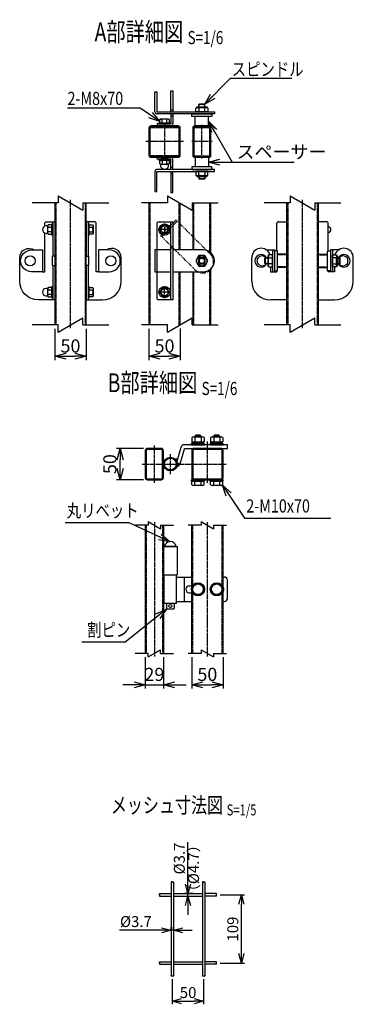
# Model space of a CAD drawing. Units: millimetres. Extents: x 422 to 4325, y 623 to 3801.
# Drawn here: x 3792 to 4325, y 943 to 2516 of the extents above; entities that cross this region are included whole.
import ezdxf
from ezdxf.enums import TextEntityAlignment as Align

# ---------------------------------------------------------------- set-up
doc = ezdxf.new("R2010")
doc.units = ezdxf.units.MM
doc.header["$LTSCALE"] = 0.2
for name, pattern in [('CENTER', [2, 1.25, -0.25, 0.25, -0.25]), ('CENTER2', [28.575, 19.05, -3.175, 3.175, -3.175]), ('DASHED2', [9.525, 6.35, -3.175]), ('PHANTOM', [63.5, 31.75, -6.35, 6.35, -6.35, 6.35, -6.35])]:
    doc.linetypes.add(name, pattern=pattern)
for name, color, linetype in [('CENTER', 6, 'CENTER2'), ('DASH', 30, 'DASHED2'), ('L', 7, 'Continuous'), ('M', 82, 'Continuous'), ('PHAN', 52, 'PHANTOM'), ('TEXT', 150, 'Continuous')]:
    doc.layers.add(name, color=color, linetype=linetype)
doc.styles.add('NCE', font='romans.shx', dxfattribs={"width": 0.8, "bigfont": 'extfont.shx'})
doc.styles.get("Standard").update_dxf_attribs({"font": 'romans.shx', "width": 0.8, "bigfont": 'extfont.shx'})
doc.dimstyles.new('NCE_5', dxfattribs={"dimscale": 5, "dimtxt": 3.5, "dimasz": 3, "dimexe": 1, "dimexo": 1, "dimgap": 1, "dimtad": 1, "dimdsep": 46, "dimtxsty": 'NCE', "dimblk": 'OPEN30', "dimcen": 0, "dimclrd": 7, "dimclre": 7, "dimclrt": 256, "dimaunit": 1, "dimadec": 1, "dimazin": 0, "dimtfac": 1, "dimtmove": 0, "dimatfit": 3, "dimldrblk": 'OPEN30', "dimfxl": 0, "dimtolj": 1, "dimtzin": 0, "dimarcsym": 0})
doc.dimstyles.new('NCE_6', dxfattribs={"dimscale": 6, "dimtxt": 3.5, "dimasz": 3, "dimexe": 1, "dimexo": 1, "dimgap": 1, "dimtad": 1, "dimdsep": 46, "dimtxsty": 'NCE', "dimblk": 'OPEN30', "dimcen": 0, "dimclrd": 7, "dimclre": 7, "dimclrt": 256, "dimaunit": 1, "dimadec": 1, "dimazin": 0, "dimtfac": 1, "dimtix": 1, "dimtmove": 2, "dimatfit": 2, "dimldrblk": 'OPEN30', "dimfxl": 0, "dimtolj": 1, "dimtzin": 0, "dimarcsym": 0})

# ---------------------------------------------------------------- blocks, each defined once
blk = doc.blocks.new('Title & Scale')
at = {"layer": 'TEXT', "width": 0.75}
blk.add_attdef('図面名', text='', height=5, dxfattribs=at).set_placement((0, 0), align=Align.BOTTOM_RIGHT)
blk.add_attdef('縮尺', text='', height=3.5, dxfattribs=at).set_placement((0, -0.3), align=Align.BOTTOM_LEFT)
blk = doc.blocks.new('回転丁番正面')
at = {"layer": 'M'}
for p, q in [((-85, 68.2), (-63, 68.2)), ((-64.5, 68.2), (-83.5, 68.2)), ((-63, 68.2), (-63, 23.2)), ((-85, 23.2), (-63, 23.2)), ((-84, -22.5), (-84, 22.5)), ((-64, 22.5), (-84, 22.5)), ((-80, 22.5), (-80, 23.2)), ((-68, 22.5), (-68, 23.2)), ((-64, -22.5), (-64, 22.5)), ((-64, 19.5), (-40, 19.5)), ((-51.478676, -19.5), (-51.478676, 19.5)), ((10, 19.5), (12, 19.5)), ((-44, 5.5), (-40, 5.5)), ((17, -14.5), (17, 14.5)), ((-44, -5.5), (-40, -5.5)), ((-64, -22.5), (-84, -22.5)), ((-80, -22.5), (-80, -30.8)), ((-79, -31.8), (-80, -30.8)), ((-69, -31.8), (-68, -30.8)), ((-68, -22.5), (-68, -30.8)), ((-64, -19.5), (-40, -19.5)), ((10, -19.5), (12, -19.5)), ((-69, -31.8), (-79, -31.8))]:
    blk.add_line(p, q, dxfattribs=at)
for points in [[(-34.907478, 8.5), (-39.814955, 0), (-34.907478, -8.5), (-25.092523, -8.5), (-20.185046, 0), (-25.092523, 8.5), (-34.907478, 8.5)], [(-4.907478, 8.5), (-9.814955, 0), (-4.907478, -8.5), (4.907477, -8.5), (9.814954, 0), (4.907477, 8.5), (-4.907478, 8.5)]]:
    blk.add_lwpolyline(points, dxfattribs=at)
for centre, radius in [((-30, 0), 10.5), ((-30, 0), 8.5), ((0, 0), 10.5), ((0, 0), 8.5), ((-74, -26.8), 2.5)]:
    blk.add_circle(centre, radius, dxfattribs=at)
for centre, radius, start, end in [((-74, 66.559375), 9.640625, 9.798185, 170.201815), ((12, 14.5), 5, 0, 90), ((-44, 0), 5.5, 90, 270), ((6, 0), 5.5, 316.658242, 43.341758), ((12, -14.5), 5, 270, 0)]:
    blk.add_arc(centre, radius, start, end, dxfattribs=at)
blk = doc.blocks.new('分離')
at = {"layer": 'L'}
for p, q in [((0, 1.97), (0, 6.12)), ((-1.14, -1.97), (1.14, 1.97)), ((0, 1.97), (1.14, 1.97)), ((-1.14, -1.97), (0, -1.97)), ((0, -1.97), (0, -6.12))]:
    blk.add_line(p, q, dxfattribs=at)
blk = doc.blocks.new('_OPEN30')
at = {"color": 0, "linetype": 'ByBlock'}
for p, q in [((-1, 0.268), (0, 0)), ((0, 0), (-1, -0.268)), ((0, 0), (-1, 0))]:
    blk.add_line(p, q, dxfattribs=at)
blk = doc.blocks.new('*D33')
at = {"layer": 'TEXT', "color": 7, "lineweight": -2}
for p, q in [((4066.8, 1497.6), (4066.8, 1447.6)), ((4116.8, 1497.6), (4116.8, 1447.6)), ((4084.8, 1453.6), (4098.8, 1453.6))]:
    blk.add_line(p, q, dxfattribs=at)
at = {"layer": 'TEXT', "color": 7, "lineweight": -2, "xscale": 18, "yscale": 18, "zscale": 18, "rotation": 180}
blk.add_blockref('_OPEN30', (4066.8, 1453.6), dxfattribs=at)
at = {"layer": 'TEXT', "color": 7, "lineweight": -2, "xscale": 18, "yscale": 18, "zscale": 18}
blk.add_blockref('_OPEN30', (4116.8, 1453.6), dxfattribs=at)
at = {"layer": 'TEXT', "insert": (4091.8, 1470.1), "char_height": 21, "attachment_point": 5, "style": 'NCE'}
blk.add_mtext('\\A1;50', dxfattribs=at)
blk = doc.blocks.new('*D34')
at = {"layer": 'TEXT', "color": 7, "lineweight": -2}
for p, q in [((3992.8, 1497.6), (3992.8, 1447.6)), ((4021.8, 1497.6), (4021.8, 1447.6)), ((3974.8, 1453.6), (3956.8, 1453.6)), ((3992.8, 1453.6), (4021.8, 1453.6)), ((4039.8, 1453.6), (4057.8, 1453.6))]:
    blk.add_line(p, q, dxfattribs=at)
at = {"layer": 'TEXT', "color": 7, "lineweight": -2, "xscale": 18, "yscale": 18, "zscale": 18}
blk.add_blockref('_OPEN30', (3992.8, 1453.6), dxfattribs=at)
at = {"layer": 'TEXT', "color": 7, "lineweight": -2, "xscale": 18, "yscale": 18, "zscale": 18, "rotation": 180}
blk.add_blockref('_OPEN30', (4021.8, 1453.6), dxfattribs=at)
at = {"layer": 'TEXT', "insert": (4007.3, 1470.1), "char_height": 21, "attachment_point": 5, "style": 'NCE'}
blk.add_mtext('\\A1;29', dxfattribs=at)
blk = doc.blocks.new('*D31')
at = {"layer": 'TEXT', "color": 7, "lineweight": -2}
for p, q in [((3848.4, 2022.4), (3848.4, 1972.4)), ((3898.4, 2022.4), (3898.4, 1972.4)), ((3866.4, 1978.4), (3880.4, 1978.4))]:
    blk.add_line(p, q, dxfattribs=at)
at = {"layer": 'TEXT', "color": 7, "lineweight": -2, "xscale": 18, "yscale": 18, "zscale": 18, "rotation": 180}
blk.add_blockref('_OPEN30', (3848.4, 1978.4), dxfattribs=at)
at = {"layer": 'TEXT', "color": 7, "lineweight": -2, "xscale": 18, "yscale": 18, "zscale": 18}
blk.add_blockref('_OPEN30', (3898.4, 1978.4), dxfattribs=at)
at = {"layer": 'TEXT', "insert": (3873.4, 1994.9), "char_height": 21, "attachment_point": 5, "style": 'NCE'}
blk.add_mtext('\\A1;50', dxfattribs=at)
blk = doc.blocks.new('*D32')
at = {"layer": 'TEXT', "color": 7, "lineweight": -2}
for p, q in [((3998.5, 2022.4), (3998.5, 1972.4)), ((4048.5, 2022.7), (4048.5, 1972.4)), ((4016.5, 1978.4), (4030.5, 1978.4))]:
    blk.add_line(p, q, dxfattribs=at)
at = {"layer": 'TEXT', "color": 7, "lineweight": -2, "xscale": 18, "yscale": 18, "zscale": 18, "rotation": 180}
blk.add_blockref('_OPEN30', (3998.5, 1978.4), dxfattribs=at)
at = {"layer": 'TEXT', "color": 7, "lineweight": -2, "xscale": 18, "yscale": 18, "zscale": 18}
blk.add_blockref('_OPEN30', (4048.5, 1978.4), dxfattribs=at)
at = {"layer": 'TEXT', "insert": (4023.5, 1994.9), "char_height": 21, "attachment_point": 5, "style": 'NCE'}
blk.add_mtext('\\A1;50', dxfattribs=at)
blk = doc.blocks.new('*D35')
at = {"layer": 'TEXT', "color": 7, "lineweight": -2}
for p, q in [((3990, 1831.1), (3946.8, 1831.1)), ((3952.8, 1799.1), (3952.8, 1813.1)), ((3990, 1781.1), (3946.8, 1781.1))]:
    blk.add_line(p, q, dxfattribs=at)
at = {"layer": 'TEXT', "color": 7, "lineweight": -2, "xscale": 18, "yscale": 18, "zscale": 18}
for p, rotation in [((3952.8, 1831.1), 90), ((3952.8, 1781.1), 270)]:
    blk.add_blockref('_OPEN30', p, dxfattribs=dict(at, rotation=rotation))
at = {"layer": 'TEXT', "insert": (3936.3, 1806.1), "char_height": 21, "attachment_point": 5, "rotation": 90, "style": 'NCE'}
blk.add_mtext('\\A1;50', dxfattribs=at)
blk = doc.blocks.new('C50x29x1.6t')
at = {"layer": 'CENTER'}
for p, q in [((-621, 4963.7), (-621, 5017.7)), ((-604.5, 4990.7), (-637.5, 4990.7))]:
    blk.add_line(p, q, dxfattribs=at)
at = {"layer": 'DASH'}
for p, q in [((-632.3, 5014.1), (-632.3, 5013.1)), ((-632.3, 5013.1), (-609.7, 5013.1)), ((-609.7, 5014.1), (-609.7, 5013.1)), ((-632.3, 4968.3), (-609.7, 4968.3)), ((-632.3, 4967.4), (-632.3, 4968.3)), ((-609.7, 4967.3), (-609.7, 4968.3))]:
    blk.add_line(p, q, dxfattribs=at)
at = {"layer": 'M'}
blk.add_lwpolyline([(-635.5, 5012.1), (-635.5, 4969.3, 0.414214), (-633.5, 4967.3), (-608.5, 4967.3, 0.414214), (-606.5, 4969.3), (-606.5, 5012.1, 0.414214), (-608.5, 5014.1), (-633.5, 5014.1, 0.414214)], format="xyb", close=True, dxfattribs=at)
blk = doc.blocks.new('C50x50x1.6t')
at = {"layer": 'CENTER'}
for p, q in [((0, 30), (0, -30)), ((-28.4, 0), (28.4, 0))]:
    blk.add_line(p, q, dxfattribs=at)
at = {"layer": 'DASH'}
for points in [[(-23.4, -21.8), (-22.4, -21.8), (-22.4, 21.8)], [(-23.4, 21.8), (-22.4, 21.8)], [(23.4, 21.8), (22.4, 21.8)], [(23.4, -21.8), (22.4, -21.8), (22.4, 21.8)]]:
    blk.add_lwpolyline(points, dxfattribs=at)
at = {"layer": 'M'}
blk.add_lwpolyline([(-21.4, -25), (21.4, -25, 0.414214), (23.4, -23), (23.4, 23, 0.414214), (21.4, 25), (-21.4, 25, 0.414214), (-23.4, 23), (-23.4, -23, 0.414214)], format="xyb", close=True, dxfattribs=at)
blk = doc.blocks.new('*D47')
at = {"layer": 'TEXT', "color": 7, "lineweight": -2}
for p, q in [((4112.4, 1117.9), (4151.2, 1117.9)), ((4146.2, 1023.9), (4146.2, 1102.9)), ((4112, 1008.9), (4151.2, 1008.9))]:
    blk.add_line(p, q, dxfattribs=at)
at = {"layer": 'TEXT', "color": 7, "lineweight": -2, "xscale": 15, "yscale": 15, "zscale": 15}
for p, rotation in [((4146.2, 1117.9), 90), ((4146.2, 1008.9), 270)]:
    blk.add_blockref('_OPEN30', p, dxfattribs=dict(at, rotation=rotation))
at = {"layer": 'TEXT', "insert": (4132.4, 1063.2), "char_height": 17.5, "attachment_point": 5, "rotation": 90, "style": 'NCE'}
blk.add_mtext('\\A1;109', dxfattribs=at)
blk = doc.blocks.new('*D48')
at = {"layer": 'TEXT', "color": 7, "lineweight": -2}
for p, q in [((4018.8, 1061.4), (3951.8, 1061.4)), ((4033.8, 1061.5), (4033.8, 1066.4)), ((4037.8, 1061.4), (4033.8, 1061.4)), ((4037.8, 1061.5), (4037.8, 1066.4)), ((4052.8, 1061.4), (4067.8, 1061.4))]:
    blk.add_line(p, q, dxfattribs=at)
at = {"layer": 'TEXT', "color": 7, "lineweight": -2, "xscale": 15, "yscale": 15, "zscale": 15}
blk.add_blockref('_OPEN30', (4033.8, 1061.4), dxfattribs=at)
at = {"layer": 'TEXT', "color": 7, "lineweight": -2, "xscale": 15, "yscale": 15, "zscale": 15, "rotation": 180}
blk.add_blockref('_OPEN30', (4037.8, 1061.4), dxfattribs=at)
at = {"layer": 'TEXT', "insert": (3977.8, 1075.2), "char_height": 17.5, "attachment_point": 5, "style": 'NCE'}
blk.add_mtext('\\A1;%%C3.7', dxfattribs=at)
blk = doc.blocks.new('*D49')
at = {"layer": 'TEXT', "color": 7, "lineweight": -2}
for p, q in [((4060.8, 1134.9), (4060.8, 1201.9)), ((4069.1, 1119.9), (4055.8, 1119.9)), ((4060.8, 1115.9), (4060.8, 1119.9)), ((4060.8, 1100.9), (4060.8, 1085.9))]:
    blk.add_line(p, q, dxfattribs=at)
at = {"layer": 'TEXT', "color": 7, "lineweight": -2, "xscale": 15, "yscale": 15, "zscale": 15}
for p, rotation in [((4060.8, 1119.9), 270), ((4060.8, 1115.9), 90)]:
    blk.add_blockref('_OPEN30', p, dxfattribs=dict(at, rotation=rotation))
at = {"layer": 'TEXT', "insert": (4047.1, 1175.9), "char_height": 17.5, "attachment_point": 5, "rotation": 90, "style": 'NCE'}
blk.add_mtext('\\A1;%%C3.7', dxfattribs=at)
blk = doc.blocks.new('*D50')
at = {"layer": 'TEXT', "color": 7, "lineweight": -2}
for p, q in [((4035.8, 983.4), (4035.8, 943)), ((4085.8, 983.4), (4085.8, 943)), ((4050.8, 948), (4070.8, 948))]:
    blk.add_line(p, q, dxfattribs=at)
at = {"layer": 'TEXT', "color": 7, "lineweight": -2, "xscale": 15, "yscale": 15, "zscale": 15, "rotation": 180}
blk.add_blockref('_OPEN30', (4035.8, 948), dxfattribs=at)
at = {"layer": 'TEXT', "color": 7, "lineweight": -2, "xscale": 15, "yscale": 15, "zscale": 15}
blk.add_blockref('_OPEN30', (4085.8, 948), dxfattribs=at)
at = {"layer": 'TEXT', "insert": (4061.1, 961.7), "char_height": 17.5, "attachment_point": 5, "style": 'NCE'}
blk.add_mtext('\\A1;50', dxfattribs=at)

msp = doc.modelspace()

# ---------------------------------------------------------------- hatches: boundary and pattern name
at = {"layer": 'DASH'}
h = msp.add_hatch(dxfattribs=at)
h.set_pattern_fill('ANSI31', color=256, scale=0.5, style=0)
h.set_pattern_definition([(225, (11264.4702, 7468.7366), (1.12253202, -1.12253202), [])])
h.paths.add_polyline_path([(4023.533, 2293.176), (4028.283, 2293.176), (4028.283, 2296.376), (4023.533, 2296.376)])
h.paths.add_polyline_path([(4018.783, 2293.176), (4023.533, 2293.176), (4023.533, 2296.376), (4018.783, 2296.376)])

# ---------------------------------------------------------------- linework, layer by layer
for p, q in [((4091.283, 2375.966), (4074.783, 2375.966)), ((4091.283, 2266.786), (4074.783, 2266.786)), ((4189.091, 2122.654), (4189.091, 2139.154)), ((4298.271, 2122.654), (4298.271, 2139.154))]:
    msp.add_line(p, q)
at = {"layer": 'CENTER'}
for p, q in [((3873.385, 2023.404), (3873.385, 2228.404)), ((4243.681, 2023.404), (4243.681, 2228.404)), ((4023.533, 2190.654), (4023.533, 2171.154)), ((4033.283, 2180.904), (4013.783, 2180.904)), ((4033.283, 2080.904), (4013.783, 2080.904)), ((4023.533, 2071.154), (4023.533, 2090.654)), ((4091.805, 1776.117), (4091.805, 1842.117)), ((4007.305, 1776.117), (4007.305, 1836.117)), ((4032.805, 1790.117), (4032.805, 1822.117)), ((3987.805, 1806.117), (4121.805, 1806.117)), ((4007.305, 1713.617), (4007.305, 1498.617)), ((4091.805, 1498.617), (4091.805, 1713.617))]:
    msp.add_line(p, q, dxfattribs=at)
at = {"layer": 'DASH'}
for p, q in [((4078.783, 2376.966), (4078.783, 2381.376)), ((4087.283, 2376.966), (4087.283, 2381.376)), ((4018.783, 2296.376), (4018.783, 2293.176)), ((4028.283, 2296.376), (4028.283, 2293.176)), ((4078.783, 2265.786), (4078.783, 2261.376)), ((4087.283, 2265.786), (4087.283, 2261.376)), ((3849.985, 2223.404), (3849.985, 2028.404)), ((3896.785, 2223.404), (3896.785, 2028.404)), ((4070.133, 2148.404), (4070.133, 2223.404)), ((4095.933, 2144.595), (4095.933, 2223.404)), ((4220.281, 2223.404), (4220.281, 2028.404)), ((4267.081, 2223.404), (4267.081, 2028.404)), ((4218.681, 2140.554), (4203.681, 2140.554)), ((4268.681, 2140.554), (4283.681, 2140.554)), ((4188.091, 2135.154), (4183.681, 2135.154)), ((4188.091, 2126.654), (4183.681, 2126.654)), ((4299.271, 2135.154), (4303.681, 2135.154)), ((4299.271, 2126.654), (4303.681, 2126.654)), ((4070.133, 2028.404), (4070.133, 2113.404)), ((4095.933, 2028.404), (4095.933, 2117.213)), ((4218.681, 2121.254), (4203.681, 2121.254)), ((4268.681, 2121.254), (4283.681, 2121.254)), ((3994.405, 1708.617), (3994.405, 1503.617)), ((4020.205, 1708.617), (4020.205, 1503.617)), ((4068.405, 1503.617), (4068.405, 1708.617)), ((4115.205, 1503.617), (4115.205, 1708.617))]:
    msp.add_line(p, q, dxfattribs=at)
for points in [[(4000.133, 2223.404), (4000.133, 2028.404)], [(4046.933, 2148.404), (4046.933, 2224.039)], [(4046.933, 2027.769), (4046.933, 2113.404)]]:
    msp.add_lwpolyline(points, dxfattribs=at)
msp.add_lwpolyline([(4076.233, 2125.804, -0.33333334), (4076.233, 2136.004), (4089.833, 2136.004, -0.33333334), (4089.833, 2125.804), (4076.233, 2125.804)], format="xyb", close=True, dxfattribs=at)
at = {"layer": 'L'}
for points in [[(4035.842, 1138.032), (4034.792, 1138.589), (4033.842, 1138.089), (4034.792, 1137.589), (4036.942, 1138.589), (4037.842, 1138.089)], [(4085.842, 1137.993), (4084.792, 1138.589), (4083.842, 1138.089), (4084.792, 1137.589), (4086.942, 1138.589), (4087.842, 1138.089)], [(4015.692, 1118.089), (4015.192, 1118.989), (4015.692, 1119.939), (4016.192, 1118.989), (4015.192, 1116.889), (4015.692, 1115.939)], [(4105.909, 1117.939), (4106.492, 1118.989), (4105.992, 1119.939), (4105.492, 1118.989), (4106.492, 1116.889), (4105.992, 1115.939)], [(4015.777, 1008.939), (4015.192, 1009.989), (4015.692, 1010.939), (4016.192, 1009.989), (4015.192, 1007.889), (4015.692, 1006.939)], [(4105.907, 1008.939), (4106.492, 1009.989), (4105.992, 1010.939), (4105.492, 1009.989), (4106.492, 1007.889), (4105.992, 1006.939)], [(4035.842, 988.387), (4034.792, 987.789), (4033.842, 988.289), (4034.792, 988.789), (4036.942, 987.789), (4037.842, 988.289)], [(4085.842, 988.385), (4084.792, 987.789), (4083.842, 988.289), (4084.792, 988.789), (4086.942, 987.789), (4087.842, 988.289)]]:
    msp.add_spline(points, degree=3, dxfattribs=at)
at = {"layer": 'M'}
for p, q in [((4008.033, 2369.076), (4008.033, 2400.876)), ((4008.033, 2400.876), (4011.233, 2400.876)), ((4011.233, 2400.876), (4011.233, 2369.076)), ((4033.333, 2369.076), (4033.333, 2402.376)), ((4033.333, 2402.376), (4036.533, 2402.376)), ((4036.533, 2402.376), (4036.533, 2369.076)), ((4078.783, 2381.376), (4078.033, 2380.626)), ((4088.033, 2380.626), (4078.033, 2380.626)), ((4078.033, 2376.966), (4078.033, 2380.626)), ((4087.283, 2381.376), (4078.783, 2381.376)), ((4087.283, 2381.376), (4088.033, 2380.626)), ((4088.033, 2376.966), (4088.033, 2380.626)), ((4011.233, 2369.076), (4103.033, 2369.076)), ((4103.033, 2365.876), (4011.233, 2365.876)), ((4033.333, 2372.376), (4036.533, 2372.376)), ((4033.333, 2362.376), (4036.533, 2362.376)), ((4036.533, 2365.876), (4036.533, 2349.576)), ((4093.883, 2361.376), (4072.183, 2361.376)), ((4072.183, 2346.376), (4072.183, 2361.376)), ((4090.533, 2369.076), (4075.533, 2369.076)), ((4093.883, 2346.376), (4093.883, 2361.376)), ((4103.033, 2369.076), (4103.033, 2365.876)), ((4011.533, 2349.576), (4011.533, 2346.376)), ((4033.333, 2346.376), (4011.533, 2346.376)), ((4019.783, 2351.076), (4019.783, 2356.854)), ((4027.283, 2351.076), (4027.283, 2356.854)), ((4093.883, 2346.376), (4072.183, 2346.376)), ((4011.533, 2293.176), (4011.533, 2296.376)), ((4093.883, 2296.376), (4072.183, 2296.376)), ((4072.183, 2296.376), (4072.183, 2281.376)), ((4093.883, 2281.376), (4072.183, 2281.376)), ((4093.883, 2296.376), (4093.883, 2281.376)), ((4008.033, 2273.876), (4008.033, 2241.876)), ((4103.033, 2276.876), (4011.033, 2276.876)), ((4011.233, 2241.876), (4011.233, 2273.676)), ((4011.233, 2273.676), (4103.033, 2273.676)), ((4033.333, 2280.376), (4036.533, 2280.376)), ((4033.333, 2273.676), (4033.333, 2240.376)), ((4033.333, 2270.376), (4036.533, 2270.376)), ((4036.533, 2240.376), (4036.533, 2273.676)), ((4090.533, 2273.676), (4075.533, 2273.676)), ((4078.033, 2265.786), (4078.033, 2262.126)), ((4088.033, 2265.786), (4088.033, 2262.126)), ((4103.033, 2273.676), (4103.033, 2276.876)), ((4088.033, 2262.126), (4078.033, 2262.126)), ((4078.783, 2261.376), (4078.033, 2262.126)), ((4087.283, 2261.376), (4078.783, 2261.376)), ((4087.283, 2261.376), (4088.033, 2262.126)), ((4008.033, 2241.876), (4011.233, 2241.876)), ((4033.333, 2240.376), (4036.533, 2240.376)), ((3848.385, 2223.404), (3848.385, 2028.404)), ((3898.385, 2028.404), (3898.385, 2223.404)), ((4218.681, 2028.404), (4218.681, 2223.404)), ((4268.681, 2223.404), (4268.681, 2028.404)), ((3845.185, 2193.404), (3845.185, 2138.404)), ((3901.585, 2193.404), (3901.585, 2138.404)), ((3914.385, 2186.195), (3914.385, 2190.404)), ((4033.333, 2068.404), (4033.333, 2193.404)), ((4202.681, 2146.654), (4202.681, 2190.404)), ((4205.681, 2193.404), (4218.681, 2193.404)), ((4281.681, 2193.404), (4268.681, 2193.404)), ((4284.681, 2146.654), (4284.681, 2190.404)), ((3903.085, 2184.654), (3908.863, 2184.654)), ((3903.085, 2177.154), (3908.863, 2177.154)), ((4033.333, 2148.404), (4008.033, 2148.404)), ((4008.033, 2148.404), (4008.033, 2113.404)), ((4011.233, 2148.404), (4011.233, 2113.404)), ((4036.533, 2150.904), (4033.333, 2150.904)), ((4044.033, 2148.404), (4036.533, 2148.404)), ((4085.533, 2148.404), (4044.033, 2148.404)), ((4185.972, 2148.404), (4199.181, 2148.404)), ((4195.981, 2148.404), (4195.981, 2113.404)), ((4199.181, 2148.404), (4199.181, 2113.404)), ((4203.681, 2120.054), (4203.681, 2141.754)), ((4218.681, 2141.754), (4203.681, 2141.754)), ((4268.681, 2141.754), (4283.681, 2141.754)), ((4283.681, 2120.054), (4283.681, 2141.754)), ((4301.389, 2148.404), (4288.181, 2148.404)), ((4288.181, 2148.404), (4288.181, 2113.404)), ((4291.381, 2148.404), (4291.381, 2113.404)), ((4162.681, 2098.404), (4162.681, 2135.904)), ((4183.681, 2135.154), (4184.431, 2135.904)), ((4183.681, 2126.654), (4183.681, 2135.154)), ((4183.681, 2126.654), (4184.431, 2125.904)), ((4184.431, 2125.904), (4184.431, 2135.904)), ((4188.091, 2135.904), (4184.431, 2135.904)), ((4188.091, 2125.904), (4184.431, 2125.904)), ((4195.981, 2123.404), (4195.981, 2138.404)), ((4291.381, 2123.404), (4291.381, 2138.404)), ((4299.271, 2135.904), (4302.931, 2135.904)), ((4299.271, 2125.904), (4302.931, 2125.904)), ((4302.931, 2125.904), (4302.931, 2135.904)), ((4303.681, 2135.154), (4302.931, 2135.904)), ((4303.681, 2126.654), (4302.931, 2125.904)), ((4303.681, 2126.654), (4303.681, 2135.154)), ((4324.681, 2098.404), (4324.681, 2135.904)), ((3845.185, 2123.404), (3845.185, 2068.404)), ((3901.585, 2123.404), (3901.585, 2068.404)), ((4008.033, 2113.404), (4033.333, 2113.404)), ((4036.533, 2113.404), (4044.033, 2113.404)), ((4044.033, 2113.404), (4085.533, 2113.404)), ((4218.681, 2120.054), (4203.681, 2120.054)), ((4268.681, 2120.054), (4283.681, 2120.054)), ((3903.085, 2084.654), (3908.863, 2084.654)), ((3903.085, 2077.154), (3908.863, 2077.154)), ((4218.681, 2068.404), (4192.681, 2068.404)), ((4268.681, 2068.404), (4294.681, 2068.404)), ((4066.99, 1848.724), (4066.99, 1841.617)), ((4066.99, 1841.617), (4086.62, 1841.617)), ((4067.605, 1839.117), (4067.605, 1841.617)), ((4069.444, 1849.617), (4084.166, 1849.617)), ((4073.305, 1852.267), (4071.805, 1850.767)), ((4081.805, 1850.767), (4071.805, 1850.767)), ((4071.805, 1849.617), (4071.805, 1850.767)), ((4071.897, 1848.724), (4071.897, 1841.617)), ((4080.305, 1852.267), (4073.305, 1852.267)), ((4073.305, 1849.617), (4073.305, 1852.267)), ((4075.805, 1839.117), (4077.805, 1841.617)), ((4081.805, 1850.767), (4080.305, 1852.267)), ((4080.305, 1849.617), (4080.305, 1852.267)), ((4081.712, 1848.724), (4081.712, 1841.617)), ((4081.805, 1849.617), (4081.805, 1850.767)), ((4086.005, 1839.117), (4086.005, 1841.617)), ((4086.62, 1848.724), (4086.62, 1841.617)), ((4096.99, 1848.724), (4096.99, 1841.617)), ((4096.99, 1841.617), (4116.62, 1841.617)), ((4097.605, 1839.117), (4097.605, 1841.617)), ((4099.444, 1849.617), (4114.166, 1849.617)), ((4103.305, 1852.267), (4101.805, 1850.767)), ((4101.805, 1849.617), (4101.805, 1850.767)), ((4111.805, 1850.767), (4101.805, 1850.767)), ((4101.897, 1848.724), (4101.897, 1841.617)), ((4103.305, 1849.617), (4103.305, 1852.267)), ((4110.305, 1852.267), (4103.305, 1852.267)), ((4105.805, 1839.117), (4107.805, 1841.617)), ((4110.305, 1849.617), (4110.305, 1852.267)), ((4111.805, 1850.767), (4110.305, 1852.267)), ((4111.712, 1848.724), (4111.712, 1841.617)), ((4111.805, 1849.617), (4111.805, 1850.767)), ((4116.005, 1839.117), (4116.005, 1841.617)), ((4116.62, 1848.724), (4116.62, 1841.617)), ((4066.305, 1839.117), (4087.305, 1839.117)), ((4066.305, 1837.117), (4066.305, 1839.117)), ((4066.305, 1837.117), (4087.305, 1837.117)), ((4086.005, 1839.117), (4067.605, 1839.117)), ((4087.305, 1837.117), (4087.305, 1839.117)), ((4096.305, 1839.117), (4117.305, 1839.117)), ((4096.305, 1837.117), (4096.305, 1839.117)), ((4096.305, 1837.117), (4117.305, 1837.117)), ((4116.005, 1839.117), (4097.605, 1839.117)), ((4117.305, 1837.117), (4117.305, 1839.117)), ((4087.305, 1781.117), (4066.305, 1781.117)), ((4066.305, 1779.117), (4066.305, 1781.117)), ((4066.305, 1779.117), (4087.305, 1779.117)), ((4086.62, 1779.117), (4066.99, 1779.117)), ((4066.99, 1773.01), (4066.99, 1779.117)), ((4086.005, 1779.117), (4067.605, 1779.117)), ((4086.005, 1779.117), (4067.605, 1779.117)), ((4071.897, 1773.01), (4071.897, 1779.117)), ((4081.712, 1773.01), (4081.712, 1779.117)), ((4086.62, 1773.01), (4086.62, 1779.117)), ((4087.305, 1779.117), (4087.305, 1781.117)), ((4117.305, 1781.117), (4096.305, 1781.117)), ((4096.305, 1779.117), (4096.305, 1781.117)), ((4096.305, 1779.117), (4117.305, 1779.117)), ((4116.62, 1779.117), (4096.99, 1779.117)), ((4096.99, 1773.01), (4096.99, 1779.117)), ((4116.005, 1779.117), (4097.605, 1779.117)), ((4116.005, 1779.117), (4097.605, 1779.117)), ((4101.897, 1773.01), (4101.897, 1779.117)), ((4111.712, 1773.01), (4111.712, 1779.117)), ((4116.62, 1773.01), (4116.62, 1779.117)), ((4117.305, 1779.117), (4117.305, 1781.117)), ((4084.166, 1772.117), (4069.443, 1772.117)), ((4114.166, 1772.117), (4099.443, 1772.117)), ((3992.805, 1708.617), (3992.805, 1503.617)), ((4021.805, 1708.617), (4021.805, 1503.617)), ((4066.805, 1503.617), (4066.805, 1708.617)), ((4116.805, 1503.617), (4116.805, 1708.617)), ((4033.842, 1138.089), (4033.842, 988.289)), ((4037.842, 1138.089), (4037.842, 988.289)), ((4083.842, 1138.089), (4083.842, 988.289)), ((4087.842, 1138.089), (4087.842, 988.289)), ((4015.692, 1119.939), (4033.842, 1119.939)), ((4033.842, 1119.939), (4033.842, 1115.939)), ((4037.842, 1119.939), (4083.842, 1119.939)), ((4105.992, 1119.939), (4087.842, 1119.939)), ((4015.692, 1115.939), (4033.842, 1115.939)), ((4037.842, 1115.939), (4083.842, 1115.939)), ((4105.992, 1115.939), (4087.842, 1115.939)), ((4015.692, 1010.939), (4033.842, 1010.939)), ((4015.692, 1006.939), (4033.842, 1006.939)), ((4037.842, 1010.939), (4083.842, 1010.939)), ((4037.842, 1010.939), (4037.842, 1006.939)), ((4037.842, 1006.939), (4083.842, 1006.939)), ((4105.992, 1010.939), (4087.842, 1010.939)), ((4105.992, 1006.939), (4087.842, 1006.939))]:
    msp.add_line(p, q, dxfattribs=at)
for points in [[(4091.283, 2375.966), (4092.833, 2375.071), (4092.833, 2369.076), (4073.233, 2369.076), (4073.233, 2375.071), (4074.783, 2375.966)], [(4074.783, 2376.966), (4091.283, 2376.966), (4091.283, 2375.966), (4074.783, 2375.966)], [(4067.283, 2365.876), (4098.783, 2365.876), (4098.783, 2361.376), (4067.283, 2361.376)], [(4032.533, 2351.076), (4014.533, 2351.076), (4014.533, 2349.576), (4032.533, 2349.576)], [(4016.033, 2351.076), (4016.033, 2356.854), (4017.283, 2357.576), (4029.783, 2357.576), (4031.033, 2356.854), (4031.033, 2351.076)], [(4032.533, 2293.176), (4014.533, 2293.176), (4014.533, 2291.676), (4032.533, 2291.676)], [(4067.283, 2276.876), (4098.783, 2276.876), (4098.783, 2281.376), (4067.283, 2281.376)], [(4091.283, 2266.786), (4092.833, 2267.681), (4092.833, 2273.676), (4073.233, 2273.676), (4073.233, 2267.681), (4074.783, 2266.786)], [(4074.783, 2265.786), (4091.283, 2265.786), (4091.283, 2266.786), (4074.783, 2266.786)], [(3845.185, 2189.904), (3845.185, 2171.904), (3843.685, 2171.904), (3843.685, 2189.904)], [(3903.085, 2171.904), (3903.085, 2189.904), (3901.585, 2189.904), (3901.585, 2171.904)], [(3903.085, 2188.404), (3908.863, 2188.404), (3909.585, 2187.154), (3909.585, 2174.654), (3908.863, 2173.404), (3903.085, 2173.404)], [(4031.033, 2180.904), (4027.283, 2174.408), (4019.783, 2174.408), (4016.033, 2180.904), (4019.783, 2187.399), (4027.283, 2187.399)], [(4189.091, 2122.654), (4189.986, 2121.104), (4195.981, 2121.104), (4195.981, 2140.704), (4189.986, 2140.704), (4189.091, 2139.154)], [(4199.181, 2146.654), (4199.181, 2115.154), (4203.681, 2115.154), (4203.681, 2146.654)], [(4288.181, 2146.654), (4288.181, 2115.154), (4283.681, 2115.154), (4283.681, 2146.654)], [(4298.271, 2122.654), (4297.376, 2121.104), (4291.381, 2121.104), (4291.381, 2140.704), (4297.376, 2140.704), (4298.271, 2139.154)], [(4073.233, 2130.904), (4078.133, 2122.417), (4087.933, 2122.417), (4092.833, 2130.904), (4087.933, 2139.391), (4078.133, 2139.391)], [(4188.091, 2139.154), (4188.091, 2122.654), (4189.091, 2122.654), (4189.091, 2139.154)], [(4299.271, 2139.154), (4299.271, 2122.654), (4298.271, 2122.654), (4298.271, 2139.154)], [(3845.185, 2089.904), (3845.185, 2071.904), (3843.685, 2071.904), (3843.685, 2089.904)], [(3903.085, 2071.904), (3903.085, 2089.904), (3901.585, 2089.904), (3901.585, 2071.904)], [(3903.085, 2088.404), (3908.863, 2088.404), (3909.585, 2087.154), (3909.585, 2074.654), (3908.863, 2073.404), (3903.085, 2073.404)], [(4031.033, 2080.904), (4027.283, 2087.399), (4019.783, 2087.399), (4016.033, 2080.904), (4019.783, 2074.408), (4027.283, 2074.408)]]:
    msp.add_lwpolyline(points, close=True, dxfattribs=at)
for points in [[(4087.933, 2369.076), (4087.933, 2375.071, 0.15470054), (4078.133, 2375.071), (4078.133, 2369.076)], [(4036.533, 2276.876), (4036.533, 2293.376, 0.41421356), (4033.533, 2296.376), (4011.533, 2296.376)], [(4087.933, 2273.676), (4087.933, 2267.681, -0.15470054), (4078.133, 2267.681), (4078.133, 2273.676)], [(3832.385, 2186.276), (3832.385, 2190.404, -0.41421356), (3835.385, 2193.404), (3848.385, 2193.404), (3848.385, 2138.404), (3844.885, 2138.404, 0.41421356), (3844.385, 2137.904), (3844.385, 2123.904, 0.41421356), (3844.885, 2123.404), (3848.385, 2123.404), (3848.385, 2068.404), (3822.385, 2068.404, -0.41421356), (3792.385, 2098.404), (3792.385, 2135.904, -0.59823469), (3815.676, 2148.404)], [(3917.885, 2113.404), (3914.385, 2113.404), (3914.385, 2190.404, 0.41421356), (3911.385, 2193.404), (3898.385, 2193.404), (3898.385, 2138.404), (3901.885, 2138.404, -0.41421356), (3902.385, 2137.904), (3902.385, 2123.904, -0.41421356), (3901.885, 2123.404), (3898.385, 2123.404), (3898.385, 2068.404), (3924.385, 2068.404, 0.41421356), (3954.385, 2098.404), (3954.385, 2135.904, 0.59823469), (3931.093, 2148.404)], [(4011.533, 2148.404), (4011.533, 2190.404, -0.41421356), (4014.533, 2193.404), (4036.533, 2193.404), (4036.533, 2068.404), (4014.533, 2068.404, -0.41421356), (4011.533, 2071.404), (4011.533, 2113.404)], [(4284.681, 2186.276, -0.68873723), (4284.681, 2175.531, -0.66143783)], [(4195.981, 2126.004), (4189.986, 2126.004, -0.15470054), (4189.986, 2135.804), (4195.981, 2135.804)], [(4291.381, 2126.004), (4297.376, 2126.004, 0.15470054), (4297.376, 2135.804), (4291.381, 2135.804)], [(4043.637, 1808.033), (4048.321, 1806.689), (4055.118, 1830.393, -0.33459478), (4056.08, 1831.117), (4123.805, 1831.117), (4123.805, 1837.117), (4055.326, 1837.117, 0.33459535), (4049.559, 1832.771), (4043.058, 1810.101)]]:
    msp.add_lwpolyline(points, format="xyb", dxfattribs=at)
for points in [[(4033.333, 2365.876), (4033.333, 2349.576), (4011.533, 2349.576)], [(4033.333, 2276.876), (4033.333, 2293.176), (4011.533, 2293.176)], [(4017.283, 2285.176), (4029.783, 2285.176)], [(3998.533, 2223.404), (3998.533, 2028.404)], [(4048.533, 2148.404), (4048.533, 2223.115)], [(4068.533, 2223.404), (4068.533, 2148.404)], [(4097.533, 2143.151), (4097.533, 2223.404)], [(3837.185, 2174.654), (3837.185, 2187.154)], [(3828.885, 2113.404), (3832.385, 2113.404), (3832.385, 2175.531)], [(4048.533, 2028.692), (4048.533, 2113.404)], [(4068.533, 2113.404), (4068.533, 2028.404)], [(4097.533, 2028.404), (4097.533, 2118.656)], [(4192.681, 2121.104), (4192.681, 2113.404), (4202.681, 2113.404), (4202.681, 2115.154)], [(4294.681, 2121.104), (4294.681, 2113.404), (4284.681, 2113.404), (4284.681, 2115.154)], [(3837.185, 2074.654), (3837.185, 2087.154)]]:
    msp.add_lwpolyline(points, dxfattribs=at)
for points in [[(4001.733, 2296.376), (4045.333, 2296.376, 0.41421356), (4048.533, 2299.576), (4048.533, 2343.176, 0.41421356), (4045.333, 2346.376), (4001.733, 2346.376, 0.41421356), (3998.533, 2343.176), (3998.533, 2299.576, 0.41421356)], [(4001.733, 2297.976), (4045.333, 2297.976, 0.41421356), (4046.933, 2299.576), (4046.933, 2343.176, 0.41421356), (4045.333, 2344.776), (4001.733, 2344.776, 0.41421356), (4000.133, 2343.176), (4000.133, 2299.576, 0.41421356)], [(4068.533, 2343.176), (4068.533, 2299.576, 0.41421356), (4071.733, 2296.376), (4094.333, 2296.376, 0.41421356), (4097.533, 2299.576), (4097.533, 2343.176, 0.41421356), (4094.333, 2346.376), (4071.733, 2346.376, 0.41421356)], [(4070.133, 2343.176), (4070.133, 2299.576, 0.41421356), (4071.733, 2297.976), (4094.333, 2297.976, 0.41421356), (4095.933, 2299.576), (4095.933, 2343.176, 0.41421356), (4094.333, 2344.776), (4071.733, 2344.776, 0.41421356)], [(4016.033, 2285.898), (4016.033, 2290.954), (4017.283, 2291.676), (4029.783, 2291.676), (4031.033, 2290.954), (4031.033, 2285.898), (4029.783, 2285.176, 0.41421356), (4029.283, 2284.676), (4029.283, 2282.426, -1), (4017.783, 2282.426), (4017.783, 2284.676, 0.41421356), (4017.283, 2285.176)], [(4019.783, 2285.898, 0.15470054), (4027.283, 2285.898), (4027.283, 2290.954, 0.15470054), (4019.783, 2290.954)], [(3837.906, 2173.404), (3842.963, 2173.404), (3843.685, 2174.654), (3843.685, 2187.154), (3842.963, 2188.404), (3837.906, 2188.404), (3837.185, 2187.154, -0.41421356), (3836.685, 2186.654), (3834.435, 2186.654, 1), (3834.435, 2175.154), (3836.685, 2175.154, -0.41421356), (3837.185, 2174.654)], [(3837.906, 2177.154, -0.15470054), (3837.906, 2184.654), (3842.963, 2184.654, -0.15470054), (3842.963, 2177.154)], [(3828.885, 2148.404), (3828.885, 2113.404), (3811.385, 2113.404, -1), (3811.385, 2148.404)], [(3917.885, 2148.404), (3917.885, 2113.404), (3935.385, 2113.404, 1), (3935.385, 2148.404)], [(3837.906, 2073.404), (3842.963, 2073.404), (3843.685, 2074.654), (3843.685, 2087.154), (3842.963, 2088.404), (3837.906, 2088.404), (3837.185, 2087.154, -0.41421356), (3836.685, 2086.654), (3834.435, 2086.654, 1), (3834.435, 2075.154), (3836.685, 2075.154, -0.41421356), (3837.185, 2074.654)], [(3837.906, 2077.154, -0.15470054), (3837.906, 2084.654), (3842.963, 2084.654, -0.15470054), (3842.963, 2077.154)], [(4021.805, 1784.317), (4021.805, 1827.917, 0.41421356), (4018.605, 1831.117), (3996.005, 1831.117, 0.41421356), (3992.805, 1827.917), (3992.805, 1784.317, 0.41421356), (3996.005, 1781.117), (4018.605, 1781.117, 0.41421356)], [(4020.205, 1784.317), (4020.205, 1827.917, 0.41421356), (4018.605, 1829.517), (3996.005, 1829.517, 0.41421356), (3994.405, 1827.917), (3994.405, 1784.317, 0.41421356), (3996.005, 1782.717), (4018.605, 1782.717, 0.41421356)], [(4066.805, 1827.917), (4066.805, 1784.317, 0.41421356), (4070.005, 1781.117), (4113.605, 1781.117, 0.41421356), (4116.805, 1784.317), (4116.805, 1827.917, 0.41421356), (4113.605, 1831.117), (4070.005, 1831.117, 0.41421356)], [(4068.405, 1827.917), (4068.405, 1784.317, 0.41421356), (4070.005, 1782.717), (4113.605, 1782.717, 0.41421356), (4115.205, 1784.317), (4115.205, 1827.917, 0.41421356), (4113.605, 1829.517), (4070.005, 1829.517, 0.41421356)]]:
    msp.add_lwpolyline(points, format="xyb", close=True, dxfattribs=at)
for centre, radius in [((4023.533, 2180.904), 9), ((4023.533, 2180.904), 5.75), ((3808.885, 2130.904), 8), ((3937.885, 2130.904), 8), ((4083.033, 2130.904), 8.25), ((4083.033, 2130.904), 5), ((4083.033, 2130.904), 4.25), ((4023.533, 2080.904), 9), ((4023.533, 2080.904), 5.75), ((4032.805, 1806.117), 11), ((4032.805, 1806.117), 9.5)]:
    msp.add_circle(centre, radius, dxfattribs=at)
for centre, radius, start, end in [((4011.233, 2369.076), 3.2, 180, 270), ((4023.533, 2345.024), 12.41, 72.412046, 107.587954), ((4033.333, 2349.576), 3.2, 270, 0), ((4011.033, 2273.876), 3, 90, 180), ((4205.681, 2190.404), 3, 90, 180), ((4281.681, 2190.404), 3, 0, 90), ((3897.033, 2180.904), 12.41, 342.412046, 17.587954), ((4085.533, 2130.904), 17.5, 270, 90), ((4177.681, 2135.904), 15, 18.662925, 180), ((4177.681, 2130.904), 10, 30, 330), ((4309.681, 2135.904), 15, 0, 161.337075), ((4309.681, 2130.904), 10, 210, 150), ((4179.181, 2130.904), 8, 38.682187, 321.317813), ((4308.181, 2130.904), 8, 218.682187, 141.317813), ((4192.681, 2098.404), 30, 180, 270), ((4294.681, 2098.404), 30, 270, 0), ((3897.033, 2080.904), 12.41, 342.412046, 17.587954), ((4069.444, 1845.8), 3.817, 50, 130), ((4076.805, 1835.688), 13.93, 69.37179, 110.62821), ((4084.166, 1845.8), 3.817, 50, 130), ((4099.444, 1845.8), 3.817, 50, 130), ((4106.805, 1835.688), 13.93, 69.37179, 110.62821), ((4114.166, 1845.8), 3.817, 50, 130), ((4042.554, 1808.343), 6, 74, 110.041522), ((4042.554, 1808.343), 6, 275.680011, 344), ((4069.443, 1775.935), 3.817, 230, 310), ((4076.805, 1786.047), 13.93, 249.37179, 290.62821), ((4084.166, 1775.935), 3.817, 230, 310), ((4099.443, 1775.935), 3.817, 230, 310), ((4106.805, 1786.047), 13.93, 249.37179, 290.62821), ((4114.166, 1775.935), 3.817, 230, 310)]:
    msp.add_arc(centre, radius, start, end, dxfattribs=at)
at = {"layer": 'M', "extrusion": (0, 0, -1)}
for centre, major_axis, start_param, end_param in [((4075.683, 2359.613), (0, -16.216), 2.83462495, 3.44856036), ((4017.908, 2345.024), (0, 12.41), 5.97621761, 6.59015301), ((4017.908, 2279.124), (0, 12.41), -0.3069677, 0.3069677), ((4029.158, 2297.728), (0, 12.41), 2.83462495, 3.44856036), ((4090.383, 2283.139), (0, 16.216), 2.83462495, 3.44856036), ((3831.133, 2186.529), (12.41, 0), 5.97621761, 6.59015301), ((3897.033, 2186.529), (12.41, 0), 5.97621761, 6.59015301), ((3849.736, 2175.279), (-12.41, 0), 5.97621761, 6.59015301), ((4281.918, 2138.254), (-16.216, 0), 2.83462495, 3.44856036), ((4205.444, 2123.554), (16.216, 0), 2.83462495, 3.44856036), ((3849.736, 2075.279), (-12.41, 0), 5.97621761, 6.59015301), ((3831.133, 2086.529), (12.41, 0), 5.97621761, 6.59015301), ((3897.033, 2086.529), (12.41, 0), 5.97621761, 6.59015301)]:
    msp.add_ellipse(centre, major_axis=major_axis, ratio=0.5, start_param=start_param, end_param=end_param, dxfattribs=at)
at = {"layer": 'M'}
for centre, major_axis, start_param, end_param in [((4090.383, 2359.613), (0, -16.216), 2.83462495, 3.44856036), ((4029.158, 2345.024), (0, 12.41), 5.97621761, 6.59015301), ((4017.908, 2297.728), (0, 12.41), 2.83462495, 3.44856036), ((4029.158, 2279.124), (0, 12.41), -0.3069677, 0.3069677), ((4075.683, 2283.139), (0, 16.216), 2.83462495, 3.44856036), ((3849.736, 2186.529), (-12.41, 0), 5.97621761, 6.59015301), ((3831.133, 2175.279), (12.41, 0), 5.97621761, 6.59015301), ((3897.033, 2175.279), (12.41, 0), 5.97621761, 6.59015301), ((4205.444, 2138.254), (16.216, 0), 2.83462495, 3.44856036), ((4281.918, 2123.554), (-16.216, 0), 2.83462495, 3.44856036), ((3849.736, 2086.529), (-12.41, 0), 5.97621761, 6.59015301), ((3831.133, 2075.279), (12.41, 0), 5.97621761, 6.59015301), ((3897.033, 2075.279), (12.41, 0), 5.97621761, 6.59015301)]:
    msp.add_ellipse(centre, major_axis=major_axis, ratio=0.5, start_param=start_param, end_param=end_param, dxfattribs=at)
at = {"layer": 'PHAN'}
msp.add_lwpolyline([(4096.675, 2141.51), (4041.874, 2196.311), (4017.125, 2171.562), (4071.926, 2116.762, 1)], format="xyb", close=True, dxfattribs=at)
msp.add_lwpolyline([(4018.747, 2169.441), (4043.495, 2194.19)], close=True, dxfattribs=at)

# ---------------------------------------------------------------- block references
for p, xscale, yscale, zscale, rotation in [((4093.883, 2353.876), 15, 15, 15, 118.058210833306), ((4093.882, 2288.558), 15.00000000000002, 15.00000000000002, 15.00000000000002, 180.0010333900493)]:
    msp.add_blockref('_OPEN30', p, dxfattribs=dict(xscale=xscale, yscale=yscale, zscale=zscale, rotation=rotation))
at = {"layer": 'CENTER', "linetype": 'CENTER', "rotation": 270}
msp.add_blockref('C50x50x1.6t', (4023.533, 2321.376), dxfattribs=at)
at = {"layer": 'CENTER'}
msp.add_blockref('C50x29x1.6t', (4704.022, -2669.343), dxfattribs=at)
at = {"layer": 'M', "rotation": 270}
for p, xscale, yscale, zscale in [((3873.385, 2223.404), 10, 10, 10), ((4048.033, 2223.404), 10, 10, 10), ((4243.681, 2223.404), 10, 10, 10), ((3873.385, 2028.404), -10, 10, 10), ((4048.033, 2028.404), -10, 10, 10), ((4243.681, 2028.404), -10, 10, 10), ((4007.305, 1708.617), 5, 5, 5), ((4091.805, 1708.617), 5, 5, 5), ((4007.305, 1503.617), -5, 5, 5), ((4091.805, 1503.617), 5, 5, 5)]:
    msp.add_blockref('分離', p, dxfattribs=dict(at, xscale=xscale, yscale=yscale, zscale=zscale))
at = {"layer": 'M'}
msp.add_blockref('回転丁番正面', (4106.805, 1606.117), dxfattribs=at)
at = {"layer": 'TEXT'}
for p, xscale, yscale, zscale, values in [((4060.256, 2472.397), 6, 6, 6, {'図面名': '%%UA部詳細図 ', '縮尺': '%%US=1/6'}), ((4082.692, 1911.712), 6, 6, 6, {'図面名': '%%UB部詳細図 ', '縮尺': '%%US=1/6'}), ((4122.641, 1240.856), 5, 5, 5, {'図面名': '%%Uメッシュ寸法図 ', '縮尺': '%%US=1/5'})]:
    msp.add_blockref('Title & Scale', p, dxfattribs=dict(at, xscale=xscale, yscale=yscale, zscale=zscale)).add_auto_attribs(values)

# ---------------------------------------------------------------- texts
at = {"layer": 'TEXT', "style": 'NCE', "width": 0.8}
for s, p in [('スピンドル', (4130.742, 2426.564)), ('2-M8x70', (3868.62, 2379.968)), ('2-M10x70', (4153.912, 1728.785)), ('丸リベット', (3867.468, 1721.281)), ('割ピン', (3899.932, 1530.592))]:
    msp.add_text(s, height=21, dxfattribs=at).set_placement(p)
at = {"layer": 'TEXT', "insert": (4138.486, 2294.558), "char_height": 21, "attachment_point": 7, "style": 'NCE'}
msp.add_mtext('\\A1;スペーサー', dxfattribs=at)
at = {"layer": 'TEXT', "insert": (4072.003, 1144.337), "char_height": 17.5, "attachment_point": 5, "rotation": 90, "style": 'NCE'}
msp.add_mtext('      （%%C4.7）', dxfattribs=at)

# ---------------------------------------------------------------- dimensions: what is measured, and where the dimension line sits
at = {"layer": 'TEXT'}
for base, p1, p2, picture, middle in [((3898.385, 1978.404), (3848.385, 2028.404), (3898.385, 2028.404), '*D31', (3873.385, 1994.904)), ((4048.533, 1978.404), (3998.533, 2028.404), (4048.533, 2028.692), '*D32', (4023.533, 1994.904)), ((4021.805, 1453.617), (3992.805, 1503.617), (4021.805, 1503.617), '*D34', (4007.305, 1470.117)), ((4116.805, 1453.617), (4066.805, 1503.617), (4116.805, 1503.617), '*D33', (4091.805, 1470.117))]:
    dim = msp.add_linear_dim(base=base, p1=p1, p2=p2, dimstyle='NCE_6', dxfattribs=at)
    dim.commit()
    dim.dimension.update_dxf_attribs({"geometry": picture, "text_midpoint": middle})
dim = msp.add_linear_dim(base=(3952.805, 1831.117), p1=(3996.005, 1781.117), p2=(3996.005, 1831.117), angle=90, dimstyle='NCE_6', dxfattribs=at)
dim.commit()
dim.dimension.update_dxf_attribs({"geometry": '*D35', "text_midpoint": (3936.305, 1806.117)})
dim = msp.add_linear_dim(base=(4060.842, 1119.939), p1=(4060.842, 1115.939), p2=(4074.092, 1119.939), angle=90, text='%%C3.7', dimstyle='NCE_5', dxfattribs=at)
dim.commit()
dim.dimension.update_dxf_attribs({"geometry": '*D49', "text_midpoint": (4047.092, 1175.939)})
dim = msp.add_linear_dim(base=(4146.171, 1117.939), p1=(4106.964, 1008.939), p2=(4107.367, 1117.939), angle=90, dimstyle='NCE_5', dxfattribs=at)
dim.commit()
dim.dimension.update_dxf_attribs({"geometry": '*D47', "text_midpoint": (4146.171, 1063.239), "dimtype": 160})
dim = msp.add_linear_dim(base=(4033.842, 1061.448), p1=(4037.842, 1056.539), p2=(4033.842, 1056.539), text='%%C3.7', dimstyle='NCE_5', dxfattribs=at)
dim.commit()
dim.dimension.update_dxf_attribs({"geometry": '*D48', "text_midpoint": (3977.842, 1061.448), "dimtype": 160})
dim = msp.add_linear_dim(base=(4085.842, 947.968), p1=(4035.842, 988.387), p2=(4085.842, 988.385), dimstyle='NCE_5', dxfattribs=at)
dim.commit()
dim.dimension.update_dxf_attribs({"geometry": '*D50', "text_midpoint": (4061.066, 947.968), "dimtype": 160})

# ---------------------------------------------------------------- leaders
for points in [[(4087.658, 2381.001), (4128.698, 2422.89), (4226.379, 2422.89)], [(4016.033, 2353.765), (3984.503, 2374.633), (3868.62, 2374.633)], [(4116.106, 1772.647), (4150.922, 1719.908), (4288.985, 1719.908)], [(4032.291, 1681.954), (3966.841, 1712.404), (3864.873, 1712.404)], [(4026.791, 1574.454), (3960.706, 1521.715), (3891.405, 1521.715)]]:
    msp.add_leader(points, dimstyle='NCE_6', dxfattribs=at)
at = {"layer": 'TEXT', "annotation_type": 0, "has_hookline": 1, "hookline_direction": 0, "text_width": 91.84}
msp.add_leader([(4093.883, 2353.876), (4131.594, 2288.558), (4132.486, 2288.558)], dimstyle='NCE_6', override={"dimgap": 1, "dimtad": 1}, dxfattribs=at)
at = {"layer": 'TEXT'}
msp.add_leader([(4093.883, 2288.558), (4131.594, 2288.558)], dimstyle='NCE_6', override={"dimgap": 1, "dimtad": 1}, dxfattribs=at)

doc.saveas('drawing.dxf')
